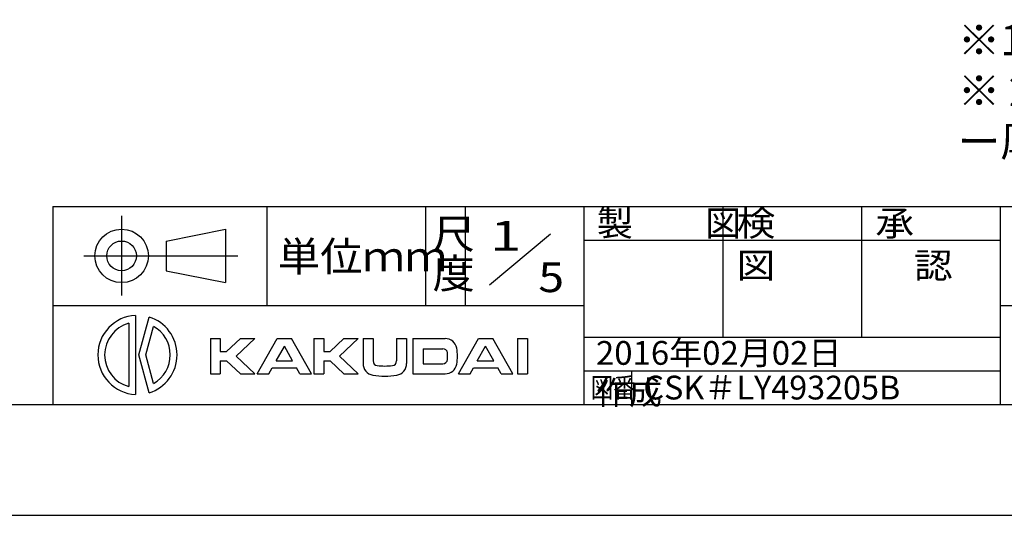
# Model space of a CAD drawing. Extents: x -210 to 210, y -148 to 148.
# Drawn here: x -1 to 123, y -148 to -86 of the extents above; entities that cross this region are included whole.
import ezdxf

# ---------------------------------------------------------------- set-up
doc = ezdxf.new("R2010")
doc.units = 0
doc.linetypes.add('CENTER', pattern=[50.8, 31.75, -6.35, 6.35, -6.35])
doc.linetypes.add('NON_PLOTING', pattern=[0])
doc.layers.get('0').update_dxf_attribs({"linetype": 'CONTINUOUS'})
doc.layers.get('DEFPOINTS').update_dxf_attribs({"linetype": 'CONTINUOUS'})
doc.layers.add('CLASS1', color=7, linetype='CONTINUOUS')

# ---------------------------------------------------------------- blocks, each defined once
blk = doc.blocks.new('$KAKUDAI-2')
at = {"color": 0, "linetype": 'CONTINUOUS'}
for p, q in [((0, 4.437302), (0, 0.000015)), ((0.000366, 4.437302), (1.242905, 4.437302)), ((1.242874, 4.437302), (1.242874, 2.810211)), ((2.041729, 2.809854), (3.78704, 4.436829)), ((3.228285, 2.219162), (5.608237, 4.437769)), ((3.786705, 4.437302), (5.608849, 4.437302)), ((5.904288, 0.000176), (8.41872, 4.437407)), ((8.419144, 4.437302), (10.238426, 4.437302)), ((12.752607, -0.000183), (10.238149, 4.437112)), ((13.048416, 4.437317), (13.048416, 0.000015)), ((13.048546, 4.437316), (14.290932, 4.437301)), ((14.29081, 4.437302), (14.29081, 2.810196)), ((15.089013, 2.810919), (16.834306, 4.437876)), ((16.277186, 2.218402), (18.657143, 4.437007)), ((16.834892, 4.437302), (18.656952, 4.437302)), ((19.248566, 4.437302), (19.248566, 1.28949)), ((19.248573, 4.437302), (20.520576, 4.437302)), ((20.5205, 4.437302), (20.5205, 1.622192)), ((23.478714, 4.437302), (24.750725, 4.437302)), ((23.478989, 4.437309), (23.478989, 1.622185)), ((24.750397, 4.437317), (24.750397, 1.28949)), ((25.549355, 4.437317), (25.549355, 0.000015)), ((25.549408, 4.437302), (29.621742, 4.437302)), ((31.287743, 0.000262), (33.80215, 4.437459)), ((33.802635, 4.437317), (35.621895, 4.437317)), ((38.136126, 0.000097), (35.62175, 4.437263)), ((38.72789, 4.437317), (38.72789, 0.000015)), ((38.727936, 4.437317), (39.999947, 4.437317)), ((39.999893, 4.437317), (39.999893, 0.000015)), ((1.242905, 2.810196), (2.041748, 2.810196)), ((8.289557, 1.626387), (9.329624, 3.46183)), ((10.368869, 1.627127), (9.328812, 3.462514)), ((14.290756, 2.810212), (15.089454, 2.810197)), ((26.821381, 3.16539), (26.821381, 1.27224)), ((26.821388, 3.1651), (29.318481, 3.1651)), ((33.672051, 1.627072), (34.712108, 3.462442)), ((35.752436, 1.626965), (34.712341, 3.462418)), ((1.242905, 1.627098), (2.041748, 1.627098)), ((1.243866, 1.627106), (1.243866, 0)), ((2.041563, 1.627004), (3.786919, -0.000054)), ((3.228971, 2.218703), (5.608881, 0.000134)), ((8.288605, 1.627098), (10.368835, 1.627098)), ((14.29081, 1.627098), (14.29081, 0)), ((14.290886, 1.627098), (15.089615, 1.627098)), ((15.089823, 1.626855), (16.835171, -0.000145)), ((16.277017, 2.218516), (18.656834, 0.000049)), ((26.821388, 1.271919), (29.318481, 1.271919)), ((33.672188, 1.627083), (35.752327, 1.627083)), ((0.000366, 0), (1.242905, 0)), ((3.786705, 0.000015), (5.608849, 0.000015)), ((5.904747, 0), (7.366676, 0)), ((7.366972, -0.000121), (7.786036, 0.739421)), ((7.785843, 0.739464), (10.871651, 0.739464)), ((11.290678, -0.000035), (10.871566, 0.739584)), ((11.290825, 0), (12.752815, 0)), ((13.0485, 0.000015), (14.290878, 0.000015)), ((16.834892, 0.000015), (18.656952, 0.000015)), ((25.549408, 0.000015), (29.621742, 0.000015)), ((31.288223, 0), (32.750244, 0)), ((32.750442, -0.000219), (33.169532, 0.739348)), ((33.169319, 0.738998), (36.255188, 0.738998)), ((36.674036, 0.000002), (36.254984, 0.739515)), ((36.674271, 0.000015), (38.136307, 0.000015)), ((38.727936, 0.000015), (39.999947, 0.000015))]:
    blk.add_line(p, q, dxfattribs=at)
for centre, radius, start, end in [((29.621689, 2.958115), 1.479071, 10.671932, 89.999982), ((29.318405, 2.573524), 0.591628, 5.59873, 89.999982), ((25.69725, 2.218666), 4.230142, 354.401273, 5.598727), ((25.69725, 2.218666), 5.472562, 349.328068, 10.671932), ((20.727631, 1.28949), 1.479071, 179.999964, 260.450713), ((21.112137, 1.622177), 0.591628, 179.999964, 263.000915), ((22.88707, 1.622192), 0.591628, 276.999029, 0), ((23.271584, 1.28949), 1.479071, 279.549258, 0), ((29.31842, 1.863708), 0.591628, 270.000025, 354.40127), ((21.999603, 8.85083), 7.874568, 263.000966, 276.999015), ((29.621689, 1.479218), 1.479071, 270.000025, 349.328068), ((21.999603, 8.85083), 9.146571, 260.450737, 279.54923)]:
    blk.add_arc(centre, radius, start, end, dxfattribs=at)
blk = doc.blocks.new('$KAKUDAI-3')
at = {"color": 0, "linetype": 'CONTINUOUS'}
for p, q in [((-0.24, 4.994236), (-0.24, -4.994236)), ((-1.1, 3.99119), (-1.1, -3.99119)), ((0.18, 0), (1.461255, 4.781708)), ((1.070337, 0), (2.0362, 3.604648)), ((1.461255, -4.781708), (0.18, 0)), ((2.0362, -3.604648), (1.070337, 0))]:
    blk.add_line(p, q, dxfattribs=at)
for radius, start, end in [(5, 92.751257, 267.248746), (4.14, 105.408581, 254.591422), (5, 286.992764, 73.007236), (4.14, 299.461315, 60.538685)]:
    blk.add_arc((0, 0), radius, start, end, dxfattribs=at)

msp = doc.modelspace()

# ---------------------------------------------------------------- linework, layer by layer
at = {"layer": 'CLASS1', "color": 130, "linetype": 'CONTINUOUS'}
for p, q in [((2.800003, -109.5), (197.5, -109.5)), ((2.800003, -109.5), (2.800003, -134.5)), ((29.800003, -109.5), (29.800003, -122)), ((49.800003, -109.5), (49.800003, -122)), ((54.800003, -109.5), (54.800003, -122)), ((69.800003, -109.5), (69.800003, -134.5)), ((87.300003, -109.5), (87.300003, -126)), ((104.800003, -109.5), (104.800003, -126)), ((122.300003, -109.5), (122.300003, -134.5)), ((17.084476, -113.875024), (24.584476, -112.375024)), ((24.584488, -112.375), (24.584488, -119.124985)), ((65.582363, -113.014698), (57.879039, -119.434135)), ((17.084488, -113.875), (17.084488, -117.624985)), ((69.800003, -113.75), (122.300003, -113.75)), ((17.084493, -117.625019), (24.584493, -119.125019)), ((2.800003, -122), (69.800003, -122)), ((122.300003, -122), (197.5, -122)), ((69.800003, -126), (122.300003, -126)), ((69.800003, -130.25), (122.300003, -130.25)), ((75.800003, -130.25), (75.800003, -134.5))]:
    msp.add_line(p, q, dxfattribs=at)
at = {"layer": 'CLASS1', "color": 140, "linetype": 'CENTER'}
for p, q in [((11.459488, -110.676636), (11.459488, -120.753326)), ((6.69104, -115.75), (26.124664, -115.75))]:
    msp.add_line(p, q, dxfattribs=at)
at = {"layer": 'CLASS1', "color": 120, "linetype": 'CONTINUOUS'}
msp.add_line((-197.5, -134.5), (197.5, -134.5), dxfattribs=at)
at = {"layer": 'CLASS1', "color": 130, "linetype": 'CONTINUOUS'}
for radius in [3.375, 1.875]:
    msp.add_circle((11.459488, -115.75), radius, dxfattribs=at)
at = {"layer": 'DEFPOINTS', "color": 130, "linetype": 'NON_PLOTING'}
msp.add_line((-210, -148.5), (210, -148.5), dxfattribs=at)

# ---------------------------------------------------------------- block references
at = {"layer": 'CLASS1', "color": 143, "linetype": 'ByBlock'}
for name, p in [('$KAKUDAI-3', (13.459488, -128.25)), ('$KAKUDAI-2', (22.670097, -130.630508))]:
    msp.add_blockref(name, p, dxfattribs=at)

# ---------------------------------------------------------------- texts
at = {"layer": 'CLASS1', "color": 143, "linetype": 'CONTINUOUS'}
for s, insert, char_height, attachment_point in [('\\T0.905;\\W1.022;\\A1;※1\u3000（\u3000）内寸法は参考寸法である。\\P※２\u3000カウンタ ー厚み：5mm～23mm', (116.967009, -103.22), 3.84, 7), ('\\W1.017;\\A1;2016年02月02日 作成', (71.308478, -126.5), 3, 1), ('\\W0.833;\\A1;図番', (70.647225, -132.375), 2.5, 4), ('\\W0.997;\\A1;CSK＃LY493205B', (77.298724, -130.875), 3, 1)]:
    msp.add_mtext(s, dxfattribs=dict(at, insert=insert, char_height=char_height, attachment_point=attachment_point))
at = {"layer": 'CLASS1', "color": 140, "linetype": 'CONTINUOUS', "attachment_point": 1}
for s, insert, char_height in [('\\T0.958;\\W1.043;\\A1;製\u3000\u3000図', (71.421795, -110.023474), 3.2), ('\\T1.025;\\W1.115;\\A1;検\u3000 図', (89.073521, -110.023474), 3.2), ('\\T1.025;\\W1.115;\\A1;承 \u3000認', (106.573521, -110.023474), 3.2), ('\\T0.958;\\W1.043;\\A1;尺', (50.68951, -111.09462), 3.75), ('\\T0.958;\\W1.043;\\A1;単位ｍｍ', (31.173885, -113.951172), 3.75), ('\\T0.958;\\W1.043;\\A1;度', (50.68951, -116.09462), 3.75)]:
    msp.add_mtext(s, dxfattribs=dict(at, insert=insert, char_height=char_height))
at = {"layer": 'CLASS1', "color": 110, "linetype": 'CONTINUOUS', "char_height": 3.75, "attachment_point": 1}
for s, insert in [('\\T1.286;\\W1.400;\\A1;1', (57.937264, -111.332664)), ('\\T1.050;\\W1.143;\\A1;5', (64.036697, -116.569679))]:
    msp.add_mtext(s, dxfattribs=dict(at, insert=insert))

doc.saveas('drawing.dxf')
